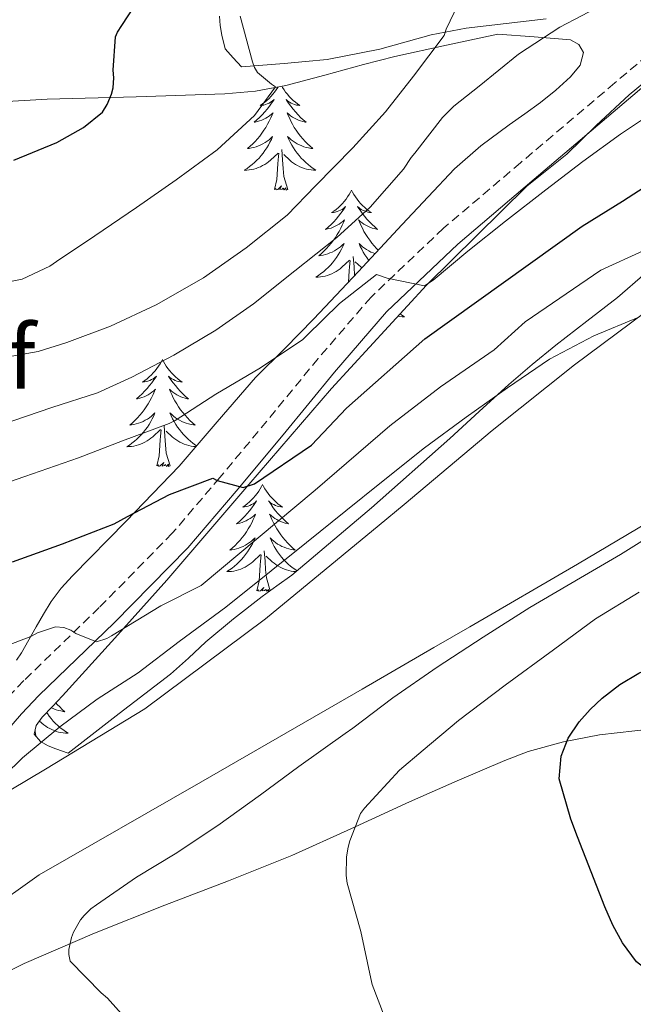
# Model space of a CAD drawing. Units: metres. Extents: x 596398 to 600895, y 4724082 to 4727116.
# Drawn here: x 598833 to 598901, y 4724712 to 4724821 of the extents above; entities that cross this region are included whole.
import ezdxf
from ezdxf.enums import TextEntityAlignment as Align

# ---------------------------------------------------------------- set-up
doc = ezdxf.new("R2010")
doc.units = ezdxf.units.M
doc.header["$MEASUREMENT"] = 0
doc.linetypes.add('TRAZOSX2', pattern=[1.5, 1, -0.5])
for name, color, linetype, lineweight in [('Level 21', 19, 'Continuous', 0), ('Level 35', 92, 'TRAZOSX2', 0), ('Level 36', 19, 'Continuous', 40), ('Level 37', 92, 'Continuous', 0), ('Level 4', 36, 'Continuous', 30), ('Level 5', 36, 'Continuous', 0)]:
    doc.layers.add(name, color=color, linetype=linetype, lineweight=lineweight)
doc.styles.add('Arial', font='ARIAL.TTF', dxfattribs={"height": 0.2})

msp = doc.modelspace()

# ---------------------------------------------------------------- linework, layer by layer
at = {"layer": 'Level 21', "color": 19, "linetype": 'TRAZOSX2', "lineweight": 0}
msp.add_polyline3d([(598943.31, 4724855.13, 461.76), (598938.58, 4724851.46, 462.56), (598935.24, 4724848.26, 463.12), (598930.68, 4724842.99, 463.93), (598925.95, 4724837.91, 464.72), (598917.92, 4724830.55, 465.85), (598909.74, 4724823.33, 466.8), (598899.25, 4724814.43, 467.51), (598888.75, 4724805.54, 468.11), (598880.17, 4724798.26, 468.87), (598872.1, 4724790.59, 469.88), (598866.2, 4724783.75, 471.16), (598860.5, 4724776.79, 472.94), (598855.25, 4724770.5, 475.09), (598849.95, 4724764.29, 477.12), (598841.82, 4724756.02, 479.28), (598833.41, 4724747.89, 481.44), (598831.39, 4724745.78, 481.97), (598829.49, 4724743.55, 482.51), (598828.72, 4724742.35, 482.76)], dxfattribs=at)
at = {"layer": 'Level 21', "color": 19, "linetype": 'Continuous', "lineweight": 0}
msp.add_polyline3d([(598911.3, 4724821.54, 466.8), (598900.79, 4724812.62, 467.51), (598890.28, 4724803.73, 468.11), (598881.76, 4724796.49, 468.87), (598873.82, 4724788.96, 469.88), (598868.02, 4724782.23, 471.16), (598862.32, 4724775.27, 472.94), (598857.06, 4724768.97, 475.09), (598851.7, 4724762.69, 477.12), (598843.49, 4724754.33, 479.28), (598835.09, 4724746.22, 481.44), (598833.15, 4724744.19, 481.97), (598831.29, 4724742.02, 482.51)], dxfattribs=at)
at = {"layer": 'Level 35', "color": 92, "linetype": 'Continuous', "lineweight": 0, "ltscale": 0.5}
for points in [[(598827.08, 4724812.1, 451.53), (598836.02, 4724812.63, 453.02), (598845.94, 4724812.89, 455.4), (598855.81, 4724813.22, 457.92), (598859.24, 4724813.52, 458.82), (598862.62, 4724814.15, 459.74), (598866.94, 4724815.3, 461.27), (598871.25, 4724816.47, 462.72), (598873, 4724816.95, 463.11), (598874.75, 4724817.39, 463.5), (598880.5, 4724818.63, 464.86), (598886.24, 4724819.87, 466.22), (598890.28, 4724819.55, 467.39), (598894.32, 4724819.22, 468.56), (598895.25, 4724818.71, 468.69), (598895.78, 4724817.83, 468.72), (598895.4, 4724816.42, 468.81), (598894.32, 4724815.11, 468.91)], [(598838.34, 4724739.83, 487.07), (598836.98, 4724740.29, 487), (598836.11, 4724740.64, 486.98), (598835.28, 4724741.11, 486.96), (598834.58, 4724741.92, 486.88), (598834.78, 4724742.91, 486.71), (598835.44, 4724743.83, 486.52), (598836.6, 4724745.01, 486.3), (598837.74, 4724746.18, 486.08), (598843.54, 4724752.6, 483.99), (598849.33, 4724759.07, 481.9), (598858.5, 4724769.71, 479.83), (598867.68, 4724780.43, 478.11), (598878.26, 4724791.91, 476.56), (598889.46, 4724802.93, 474.99), (598891.68, 4724804.73, 474.53), (598893.9, 4724806.51, 474.09), (598895.55, 4724808.11, 473.9), (598897.18, 4724809.71, 473.8), (598900.85, 4724813.1, 473.71), (598904.72, 4724816.29, 473.63)], [(598894.32, 4724815.11, 468.91), (598892.68, 4724813.61, 469.27), (598890.96, 4724812.24, 469.64), (598889.23, 4724811.01, 469.8), (598887.5, 4724809.76, 469.95), (598884.34, 4724807.44, 470.29), (598881.38, 4724804.87, 470.62), (598878.45, 4724801.77, 470.82), (598875.55, 4724798.67, 470.97), (598870.65, 4724793.42, 471.43), (598865.74, 4724788.16, 472.12), (598862.49, 4724784.87, 472.87), (598859.23, 4724781.62, 473.9), (598854.94, 4724776.69, 475.75), (598850.72, 4724771.75, 477.5), (598844.8, 4724765.63, 479.28), (598838.85, 4724759.54, 481.05), (598837.58, 4724758.18, 481.44), (598836.45, 4724756.71, 481.82), (598835.61, 4724755.29, 482.1), (598834.8, 4724753.87, 482.36), (598833.97, 4724752.43, 482.74), (598833.14, 4724750.98, 483.12), (598832.6, 4724750.18, 483.26)], [(598902.63, 4724793.23, 485.68), (598899.55, 4724790.55, 485.77), (598896.12, 4724787.9, 485.87), (598892.7, 4724785.23, 485.96), (598890.06, 4724783.08, 486.04), (598887.46, 4724780.87, 486.12), (598884.15, 4724777.86, 486.14), (598880.86, 4724774.83, 486.14), (598872.16, 4724767.13, 486.32), (598863.28, 4724759.63, 486.49), (598861.62, 4724758.44, 486.51), (598859.95, 4724757.27, 486.52), (598856.79, 4724754.78, 486.52), (598853.7, 4724752.21, 486.52), (598851.75, 4724750.39, 486.67), (598849.76, 4724748.61, 486.83), (598844.05, 4724744.22, 486.95), (598838.34, 4724739.83, 487.07)]]:
    msp.add_polyline3d(points, dxfattribs=at)
at = {"layer": 'Level 36', "color": 92, "linetype": 'Continuous', "lineweight": 0}
for points in [[(598891.61, 4724821.56, 462.31), (598882.69, 4724820.53, 460.7), (598878.8, 4724819.79, 459.69), (598873.06, 4724818.2, 458.02), (598867.2, 4724817.03, 456.57), (598864.81, 4724816.81, 456.12), (598862.42, 4724816.61, 455.66), (598860.03, 4724816.43, 455.19), (598857.65, 4724816.24, 454.72), (598856.74, 4724817.24, 454.67), (598855.84, 4724818.24, 454.64), (598855.46, 4724819.76, 454.64), (598855.3, 4724820.82, 454.64), (598855.2, 4724821.87, 454.64)], [(598861.72, 4724813.98, 0.01), (598861.7, 4724813.94, 0.01), (598861.53, 4724813.67, 0.01), (598861.35, 4724813.41, 0.01), (598861.16, 4724813.17, 0.01), (598860.95, 4724812.93, 0.01), (598860.73, 4724812.7, 0.01), (598860.5, 4724812.49, 0.01), (598860.26, 4724812.28, 0.01), (598860.01, 4724812.09, 0.01), (598859.75, 4724811.91, 0.01), (598859.95, 4724811.94, 0.01), (598860.15, 4724811.97, 0.01), (598860.35, 4724812.03, 0.01), (598860.54, 4724812.1, 0.01), (598860.73, 4724812.18, 0.01), (598860.91, 4724812.28, 0.01), (598861.09, 4724812.39, 0.01), (598861.29, 4724812.59, 0.01), (598861.25, 4724812.52, 0.01), (598861.02, 4724812.18, 0.01), (598860.78, 4724811.84, 0.01), (598860.52, 4724811.51, 0.01), (598860.26, 4724811.2, 0.01), (598859.98, 4724810.89, 0.01), (598859.68, 4724810.6, 0.01), (598859.38, 4724810.32, 0.01), (598859.07, 4724810.05, 0.01), (598859.19, 4724810.07, 0.01), (598859.44, 4724810.13, 0.01), (598859.68, 4724810.2, 0.01), (598859.92, 4724810.29, 0.01), (598860.15, 4724810.39, 0.01), (598860.37, 4724810.51, 0.01), (598860.58, 4724810.64, 0.01), (598860.79, 4724810.78, 0.01), (598860.99, 4724810.94, 0.01), (598861.18, 4724811.11, 0.01), (598861.09, 4724810.89, 0.01), (598860.93, 4724810.53, 0.01), (598860.76, 4724810.17, 0.01), (598860.58, 4724809.83, 0.01), (598860.38, 4724809.49, 0.01), (598860.16, 4724809.16, 0.01), (598859.94, 4724808.83, 0.01), (598859.7, 4724808.52, 0.01), (598859.45, 4724808.22, 0.01), (598859.18, 4724807.93, 0.01), (598858.91, 4724807.65, 0.01), (598858.62, 4724807.38, 0.01), (598858.32, 4724807.12, 0.01), (598858.52, 4724807.14, 0.01), (598858.79, 4724807.19, 0.01), (598859.05, 4724807.25, 0.01), (598859.31, 4724807.33, 0.01), (598859.56, 4724807.43, 0.01), (598859.81, 4724807.53, 0.01), (598860.05, 4724807.66, 0.01), (598860.29, 4724807.79, 0.01), (598860.51, 4724807.95, 0.01), (598860.73, 4724808.11, 0.01), (598860.93, 4724808.29, 0.01), (598861.13, 4724808.47, 0.01), (598860.99, 4724808.15, 0.01), (598860.83, 4724807.83, 0.01)], [(598862.16, 4724814.06, 0.01), (598862.23, 4724813.94, 0.01), (598862.4, 4724813.67, 0.01), (598862.58, 4724813.41, 0.01), (598862.78, 4724813.17, 0.01), (598862.98, 4724812.93, 0.01), (598863.2, 4724812.7, 0.01), (598863.43, 4724812.49, 0.01), (598863.67, 4724812.28, 0.01), (598863.92, 4724812.09, 0.01), (598864.18, 4724811.91, 0.01), (598863.98, 4724811.94, 0.01), (598863.78, 4724811.97, 0.01), (598863.58, 4724812.03, 0.01), (598863.39, 4724812.1, 0.01), (598863.2, 4724812.18, 0.01), (598863.02, 4724812.28, 0.01), (598862.84, 4724812.39, 0.01), (598862.64, 4724812.59, 0.01), (598862.68, 4724812.52, 0.01), (598862.91, 4724812.18, 0.01), (598863.15, 4724811.84, 0.01), (598863.41, 4724811.51, 0.01), (598863.68, 4724811.2, 0.01), (598863.96, 4724810.89, 0.01), (598864.25, 4724810.6, 0.01), (598864.55, 4724810.32, 0.01), (598864.86, 4724810.05, 0.01), (598864.74, 4724810.07, 0.01), (598864.49, 4724810.13, 0.01), (598864.25, 4724810.2, 0.01), (598864.02, 4724810.29, 0.01), (598863.78, 4724810.39, 0.01), (598863.56, 4724810.51, 0.01), (598863.34, 4724810.64, 0.01), (598863.14, 4724810.78, 0.01), (598862.94, 4724810.94, 0.01), (598862.75, 4724811.11, 0.01), (598862.84, 4724810.89, 0.01), (598863, 4724810.53, 0.01), (598863.17, 4724810.17, 0.01), (598863.35, 4724809.83, 0.01), (598863.55, 4724809.49, 0.01), (598863.77, 4724809.16, 0.01), (598863.99, 4724808.83, 0.01), (598864.23, 4724808.52, 0.01), (598864.48, 4724808.22, 0.01), (598864.75, 4724807.93, 0.01), (598865.02, 4724807.65, 0.01), (598865.31, 4724807.38, 0.01), (598865.61, 4724807.12, 0.01), (598865.41, 4724807.14, 0.01), (598865.14, 4724807.19, 0.01), (598864.88, 4724807.25, 0.01), (598864.62, 4724807.33, 0.01), (598864.37, 4724807.43, 0.01), (598864.12, 4724807.53, 0.01), (598863.88, 4724807.66, 0.01), (598863.64, 4724807.79, 0.01), (598863.42, 4724807.95, 0.01), (598863.2, 4724808.11, 0.01), (598863, 4724808.29, 0.01), (598862.8, 4724808.47, 0.01), (598862.94, 4724808.15, 0.01), (598863.1, 4724807.83, 0.01)], [(598860.83, 4724807.83, 0.01), (598860.66, 4724807.51, 0.01), (598860.48, 4724807.21, 0.01), (598860.28, 4724806.91, 0.01), (598860.07, 4724806.62, 0.01), (598859.85, 4724806.34, 0.01), (598859.62, 4724806.07, 0.01), (598859.37, 4724805.82, 0.01), (598859.11, 4724805.57, 0.01), (598858.84, 4724805.34, 0.01), (598858.56, 4724805.12, 0.01), (598858.28, 4724804.91, 0.01), (598857.98, 4724804.72, 0.01), (598858.25, 4724804.73, 0.01), (598858.51, 4724804.75, 0.01), (598858.78, 4724804.79, 0.01), (598859.03, 4724804.85, 0.01), (598859.29, 4724804.92, 0.01), (598859.54, 4724805.01, 0.01), (598859.78, 4724805.11, 0.01), (598860.02, 4724805.23, 0.01), (598860.25, 4724805.36, 0.01), (598860.47, 4724805.5, 0.01), (598860.69, 4724805.66, 0.01), (598860.89, 4724805.83, 0.01), (598861.74, 4724806.63, 0.01)], [(598863.1, 4724807.83, 0.01), (598863.27, 4724807.51, 0.01), (598863.45, 4724807.21, 0.01), (598863.65, 4724806.91, 0.01), (598863.86, 4724806.62, 0.01), (598864.08, 4724806.34, 0.01), (598864.31, 4724806.07, 0.01), (598864.56, 4724805.82, 0.01), (598864.82, 4724805.57, 0.01), (598865.09, 4724805.34, 0.01), (598865.37, 4724805.12, 0.01), (598865.66, 4724804.91, 0.01), (598865.94, 4724804.72, 0.01), (598865.68, 4724804.73, 0.01), (598865.42, 4724804.75, 0.01), (598865.16, 4724804.79, 0.01), (598864.9, 4724804.85, 0.01), (598864.64, 4724804.92, 0.01), (598864.39, 4724805.01, 0.01), (598864.15, 4724805.11, 0.01), (598863.91, 4724805.23, 0.01), (598863.68, 4724805.36, 0.01), (598863.46, 4724805.5, 0.01), (598863.24, 4724805.66, 0.01), (598863.04, 4724805.83, 0.01), (598862.38, 4724806.45, 0.01)], [(598861.35, 4724802.58, 0.01), (598861.59, 4724803.7, 0.01), (598861.7, 4724805.44, 0.01), (598861.75, 4724805.87, 0.01), (598861.82, 4724806.6, 0.01)], [(598862.82, 4724802.58, 0.01), (598862.39, 4724804.02, 0.01), (598862.3, 4724804.92, 0.01), (598862.25, 4724805.87, 0.01), (598862.15, 4724807.04, 0.01)], [(598862.82, 4724802.58, 0.01), (598862.64, 4724802.51, 0.01), (598862.62, 4724802.75, 0.01), (598862.43, 4724802.53, 0.01), (598862.31, 4724802.73, 0.01), (598862.19, 4724802.62, 0.01), (598861.92, 4724802.57, 0.01), (598862.12, 4724802.96, 0.01), (598861.73, 4724802.58, 0.01), (598861.54, 4724802.53, 0.01), (598861.5, 4724802.69, 0.01), (598861.35, 4724802.58, 0.01)], [(598869.92, 4724802.51, 0.01), (598869.81, 4724802.29, 0.01), (598869.66, 4724802.02, 0.01), (598869.49, 4724801.75, 0.01), (598869.31, 4724801.49, 0.01), (598869.12, 4724801.25, 0.01), (598868.91, 4724801.01, 0.01), (598868.69, 4724800.78, 0.01), (598868.46, 4724800.57, 0.01), (598868.22, 4724800.36, 0.01), (598867.97, 4724800.17, 0.01), (598867.71, 4724799.99, 0.01), (598867.91, 4724800.02, 0.01), (598868.11, 4724800.06, 0.01), (598868.31, 4724800.11, 0.01), (598868.5, 4724800.18, 0.01), (598868.69, 4724800.27, 0.01), (598868.87, 4724800.36, 0.01), (598869.05, 4724800.48, 0.01), (598869.25, 4724800.67, 0.01), (598869.21, 4724800.6, 0.01), (598868.98, 4724800.26, 0.01), (598868.74, 4724799.92, 0.01), (598868.48, 4724799.59, 0.01), (598868.22, 4724799.28, 0.01), (598867.94, 4724798.97, 0.01), (598867.64, 4724798.68, 0.01), (598867.34, 4724798.4, 0.01), (598867.03, 4724798.13, 0.01), (598867.15, 4724798.15, 0.01), (598867.4, 4724798.21, 0.01), (598867.64, 4724798.28, 0.01), (598867.88, 4724798.37, 0.01), (598868.11, 4724798.47, 0.01), (598868.33, 4724798.59, 0.01), (598868.54, 4724798.72, 0.01), (598868.75, 4724798.87, 0.01), (598868.95, 4724799.02, 0.01), (598869.14, 4724799.19, 0.01), (598869.05, 4724798.97, 0.01), (598868.89, 4724798.61, 0.01), (598868.72, 4724798.25, 0.01), (598868.54, 4724797.91, 0.01), (598868.34, 4724797.57, 0.01), (598868.12, 4724797.24, 0.01), (598867.9, 4724796.91, 0.01), (598867.66, 4724796.6, 0.01), (598867.41, 4724796.3, 0.01), (598867.14, 4724796.01, 0.01), (598866.87, 4724795.73, 0.01), (598866.58, 4724795.46, 0.01), (598866.28, 4724795.2, 0.01), (598866.48, 4724795.22, 0.01), (598866.75, 4724795.27, 0.01), (598867.01, 4724795.33, 0.01), (598867.27, 4724795.41, 0.01), (598867.52, 4724795.51, 0.01), (598867.77, 4724795.61, 0.01), (598868.01, 4724795.74, 0.01), (598868.25, 4724795.88, 0.01), (598868.47, 4724796.03, 0.01), (598868.69, 4724796.19, 0.01), (598868.89, 4724796.37, 0.01), (598869.09, 4724796.55, 0.01), (598868.95, 4724796.23, 0.01)], [(598869.92, 4724802.51, 0.01), (598870.04, 4724802.29, 0.01), (598870.19, 4724802.02, 0.01), (598870.36, 4724801.75, 0.01), (598870.54, 4724801.49, 0.01), (598870.74, 4724801.25, 0.01), (598870.94, 4724801.01, 0.01), (598871.16, 4724800.78, 0.01), (598871.39, 4724800.57, 0.01), (598871.63, 4724800.36, 0.01), (598871.88, 4724800.17, 0.01), (598872.14, 4724799.99, 0.01), (598871.94, 4724800.02, 0.01), (598871.74, 4724800.06, 0.01), (598871.54, 4724800.11, 0.01), (598871.35, 4724800.18, 0.01), (598871.16, 4724800.27, 0.01), (598870.98, 4724800.36, 0.01), (598870.8, 4724800.48, 0.01), (598870.6, 4724800.67, 0.01), (598870.64, 4724800.6, 0.01), (598870.87, 4724800.26, 0.01), (598871.11, 4724799.92, 0.01), (598871.37, 4724799.59, 0.01), (598871.64, 4724799.28, 0.01), (598871.92, 4724798.97, 0.01), (598872.21, 4724798.68, 0.01), (598872.51, 4724798.4, 0.01), (598872.82, 4724798.13, 0.01), (598872.7, 4724798.15, 0.01), (598872.45, 4724798.21, 0.01), (598872.21, 4724798.28, 0.01), (598871.98, 4724798.37, 0.01), (598871.74, 4724798.47, 0.01), (598871.52, 4724798.59, 0.01), (598871.3, 4724798.72, 0.01), (598871.1, 4724798.87, 0.01), (598870.9, 4724799.02, 0.01), (598870.71, 4724799.19, 0.01), (598870.8, 4724798.97, 0.01), (598870.96, 4724798.61, 0.01), (598871.13, 4724798.25, 0.01), (598871.31, 4724797.91, 0.01), (598871.51, 4724797.57, 0.01), (598871.73, 4724797.24, 0.01), (598871.95, 4724796.91, 0.01), (598872.19, 4724796.6, 0.01), (598872.44, 4724796.3, 0.01), (598872.71, 4724796.01, 0.01), (598872.89, 4724795.82, 0.01)], [(598831.98, 4724735.72, 486.28), (598835.82, 4724738.02, 486.21), (598846.9, 4724744.74, 485.96), (598860.35, 4724754.75, 485.6), (598873.02, 4724765.18, 485.67), (598875.79, 4724767.51, 485.64), (598885.58, 4724775.73, 485.53), (598894.76, 4724783.06, 484.99), (598904.19, 4724790.08, 484.43), (598908.19, 4724792.56, 484.21), (598912.37, 4724794.74, 484.01), (598913.6, 4724795.34, 484), (598914.85, 4724795.92, 484.03), (598916.5, 4724796.65, 484.06), (598918.18, 4724797.31, 484.11), (598919.15, 4724797.61, 484.16), (598920.14, 4724797.78, 484.2), (598924.55, 4724798.08, 484.39), (598928.96, 4724798.24, 484.57), (598935.08, 4724798.39, 484.86), (598941.2, 4724798.23, 485.12)], [(598868.95, 4724796.23, 0.01), (598868.79, 4724795.91, 0.01), (598868.62, 4724795.59, 0.01), (598868.44, 4724795.29, 0.01), (598868.24, 4724794.99, 0.01), (598868.03, 4724794.7, 0.01), (598867.81, 4724794.42, 0.01), (598867.58, 4724794.16, 0.01), (598867.33, 4724793.9, 0.01), (598867.07, 4724793.65, 0.01), (598866.8, 4724793.42, 0.01), (598866.52, 4724793.2, 0.01), (598866.24, 4724792.99, 0.01), (598865.94, 4724792.8, 0.01), (598866.21, 4724792.81, 0.01), (598866.47, 4724792.83, 0.01), (598866.74, 4724792.87, 0.01), (598866.99, 4724792.93, 0.01), (598867.25, 4724793, 0.01), (598867.5, 4724793.09, 0.01), (598867.74, 4724793.19, 0.01), (598867.98, 4724793.31, 0.01), (598868.21, 4724793.44, 0.01), (598868.43, 4724793.58, 0.01), (598868.65, 4724793.74, 0.01), (598868.85, 4724793.91, 0.01), (598869.7, 4724794.71, 0.01)], [(598872.53, 4724795.43, 0.01), (598872.33, 4724795.51, 0.01), (598872.08, 4724795.61, 0.01), (598871.84, 4724795.74, 0.01), (598871.6, 4724795.88, 0.01), (598871.38, 4724796.03, 0.01), (598871.16, 4724796.19, 0.01), (598870.96, 4724796.37, 0.01), (598870.76, 4724796.55, 0.01), (598870.9, 4724796.23, 0.01), (598871.06, 4724795.91, 0.01), (598871.23, 4724795.59, 0.01), (598871.41, 4724795.29, 0.01), (598871.61, 4724794.99, 0.01), (598871.82, 4724794.7, 0.01), (598871.83, 4724794.68, 0.01)], [(598869.58, 4724792.27, 0.01), (598869.66, 4724793.52, 0.01), (598869.71, 4724793.95, 0.01), (598869.78, 4724794.68, 0.01)], [(598870.26, 4724793, 0.01), (598870.26, 4724793.01, 0.01), (598870.21, 4724793.95, 0.01), (598870.11, 4724795.12, 0.01)], [(598871.06, 4724793.86, 0.01), (598871, 4724793.91, 0.01), (598870.34, 4724794.53, 0.01)], [(598875.33, 4724788.73, 0.01), (598875.52, 4724788.59, 0.01), (598875.81, 4724788.4, 0.01), (598875.55, 4724788.41, 0.01), (598875.28, 4724788.43, 0.01), (598875.08, 4724788.47, 0.01)], [(598848.86, 4724783.65, 0.01), (598848.75, 4724783.43, 0.01), (598848.59, 4724783.15, 0.01), (598848.42, 4724782.89, 0.01), (598848.24, 4724782.63, 0.01), (598848.05, 4724782.38, 0.01), (598847.84, 4724782.14, 0.01), (598847.62, 4724781.92, 0.01), (598847.39, 4724781.7, 0.01), (598847.15, 4724781.5, 0.01), (598846.9, 4724781.31, 0.01), (598846.64, 4724781.13, 0.01), (598846.84, 4724781.15, 0.01), (598847.04, 4724781.19, 0.01), (598847.24, 4724781.24, 0.01), (598847.44, 4724781.31, 0.01), (598847.62, 4724781.4, 0.01), (598847.81, 4724781.5, 0.01), (598847.98, 4724781.61, 0.01), (598848.18, 4724781.8, 0.01), (598848.14, 4724781.73, 0.01), (598847.91, 4724781.39, 0.01), (598847.67, 4724781.05, 0.01), (598847.42, 4724780.73, 0.01), (598847.15, 4724780.41, 0.01), (598846.87, 4724780.11, 0.01), (598846.58, 4724779.81, 0.01), (598846.27, 4724779.53, 0.01), (598845.96, 4724779.26, 0.01), (598846.08, 4724779.28, 0.01), (598846.33, 4724779.34, 0.01), (598846.57, 4724779.41, 0.01), (598846.81, 4724779.5, 0.01), (598847.04, 4724779.6, 0.01), (598847.26, 4724779.72, 0.01), (598847.48, 4724779.85, 0.01), (598847.68, 4724780, 0.01), (598847.88, 4724780.15, 0.01), (598848.07, 4724780.33, 0.01), (598847.98, 4724780.1, 0.01), (598847.82, 4724779.74, 0.01), (598847.65, 4724779.39, 0.01), (598847.47, 4724779.04, 0.01), (598847.27, 4724778.7, 0.01), (598847.06, 4724778.37, 0.01), (598846.83, 4724778.05, 0.01), (598846.59, 4724777.74, 0.01), (598846.34, 4724777.43, 0.01), (598846.08, 4724777.14, 0.01), (598845.8, 4724776.86, 0.01), (598845.51, 4724776.59, 0.01), (598845.22, 4724776.33, 0.01), (598845.41, 4724776.36, 0.01), (598845.68, 4724776.4, 0.01), (598845.94, 4724776.47, 0.01), (598846.2, 4724776.55, 0.01), (598846.46, 4724776.64, 0.01), (598846.7, 4724776.75, 0.01), (598846.94, 4724776.87, 0.01), (598847.18, 4724777.01, 0.01), (598847.4, 4724777.16, 0.01), (598847.62, 4724777.32, 0.01), (598847.83, 4724777.5, 0.01), (598848.02, 4724777.69, 0.01), (598847.88, 4724777.36, 0.01)], [(598848.86, 4724783.65, 0.01), (598848.97, 4724783.43, 0.01), (598849.12, 4724783.15, 0.01), (598849.29, 4724782.89, 0.01), (598849.47, 4724782.63, 0.01), (598849.67, 4724782.38, 0.01), (598849.87, 4724782.14, 0.01), (598850.09, 4724781.92, 0.01), (598850.32, 4724781.7, 0.01), (598850.56, 4724781.5, 0.01), (598850.81, 4724781.31, 0.01), (598851.07, 4724781.13, 0.01), (598850.88, 4724781.15, 0.01), (598850.67, 4724781.19, 0.01), (598850.47, 4724781.24, 0.01), (598850.28, 4724781.31, 0.01), (598850.09, 4724781.4, 0.01), (598849.91, 4724781.5, 0.01), (598849.73, 4724781.61, 0.01), (598849.53, 4724781.8, 0.01), (598849.57, 4724781.73, 0.01), (598849.8, 4724781.39, 0.01), (598850.04, 4724781.05, 0.01), (598850.3, 4724780.73, 0.01), (598850.57, 4724780.41, 0.01), (598850.85, 4724780.11, 0.01), (598851.14, 4724779.81, 0.01), (598851.44, 4724779.53, 0.01), (598851.76, 4724779.26, 0.01), (598851.63, 4724779.28, 0.01), (598851.38, 4724779.34, 0.01), (598851.14, 4724779.41, 0.01), (598850.91, 4724779.5, 0.01), (598850.68, 4724779.6, 0.01), (598850.45, 4724779.72, 0.01), (598850.24, 4724779.85, 0.01), (598850.03, 4724780, 0.01), (598849.83, 4724780.15, 0.01), (598849.65, 4724780.33, 0.01)], [(598849.65, 4724780.33, 0.01), (598849.73, 4724780.1, 0.01), (598849.89, 4724779.74, 0.01), (598850.06, 4724779.39, 0.01), (598850.25, 4724779.04, 0.01), (598850.45, 4724778.7, 0.01), (598850.66, 4724778.37, 0.01), (598850.88, 4724778.05, 0.01), (598851.12, 4724777.74, 0.01), (598851.38, 4724777.43, 0.01), (598851.64, 4724777.14, 0.01), (598851.91, 4724776.86, 0.01), (598852.2, 4724776.59, 0.01), (598852.5, 4724776.33, 0.01), (598852.3, 4724776.36, 0.01), (598852.04, 4724776.4, 0.01), (598851.77, 4724776.47, 0.01), (598851.51, 4724776.55, 0.01), (598851.26, 4724776.64, 0.01), (598851.01, 4724776.75, 0.01), (598850.77, 4724776.87, 0.01), (598850.54, 4724777.01, 0.01), (598850.31, 4724777.16, 0.01), (598850.09, 4724777.32, 0.01), (598849.89, 4724777.5, 0.01), (598849.69, 4724777.69, 0.01), (598849.83, 4724777.36, 0.01), (598849.99, 4724777.04, 0.01), (598850.16, 4724776.73, 0.01), (598850.34, 4724776.42, 0.01), (598850.54, 4724776.12, 0.01), (598850.75, 4724775.83, 0.01), (598850.97, 4724775.56, 0.01), (598851.21, 4724775.29, 0.01), (598851.45, 4724775.03, 0.01), (598851.71, 4724774.79, 0.01), (598851.98, 4724774.55, 0.01), (598852.26, 4724774.33, 0.01), (598852.55, 4724774.12, 0.01), (598852.68, 4724774.04, 0.01)], [(598847.88, 4724777.36, 0.01), (598847.72, 4724777.04, 0.01), (598847.56, 4724776.73, 0.01), (598847.37, 4724776.42, 0.01), (598847.18, 4724776.12, 0.01), (598846.97, 4724775.83, 0.01), (598846.74, 4724775.56, 0.01), (598846.51, 4724775.29, 0.01), (598846.26, 4724775.03, 0.01), (598846, 4724774.79, 0.01), (598845.74, 4724774.55, 0.01), (598845.46, 4724774.33, 0.01), (598845.17, 4724774.12, 0.01), (598844.88, 4724773.93, 0.01), (598845.14, 4724773.94, 0.01), (598845.4, 4724773.96, 0.01), (598845.67, 4724774.01, 0.01), (598845.93, 4724774.06, 0.01), (598846.18, 4724774.13, 0.01), (598846.43, 4724774.22, 0.01), (598846.68, 4724774.32, 0.01), (598846.91, 4724774.44, 0.01), (598847.14, 4724774.57, 0.01), (598847.36, 4724774.72, 0.01), (598847.58, 4724774.87, 0.01), (598847.78, 4724775.04, 0.01), (598848.63, 4724775.84, 0.01)], [(598849.71, 4724771.79, 0.01), (598849.28, 4724773.23, 0.01), (598849.19, 4724774.14, 0.01), (598849.14, 4724775.09, 0.01), (598849.04, 4724776.25, 0.01)], [(598848.24, 4724771.79, 0.01), (598848.48, 4724772.91, 0.01), (598848.6, 4724774.65, 0.01), (598848.64, 4724775.09, 0.01), (598848.71, 4724775.81, 0.01)], [(598852.59, 4724773.94, 0.01), (598852.57, 4724773.94, 0.01), (598852.31, 4724773.96, 0.01), (598852.05, 4724774.01, 0.01), (598851.79, 4724774.06, 0.01), (598851.53, 4724774.13, 0.01), (598851.28, 4724774.22, 0.01), (598851.04, 4724774.32, 0.01), (598850.8, 4724774.44, 0.01), (598850.57, 4724774.57, 0.01), (598850.35, 4724774.72, 0.01), (598850.14, 4724774.87, 0.01), (598849.93, 4724775.04, 0.01), (598849.28, 4724775.66, 0.01)], [(598849.71, 4724771.79, 0.01), (598849.53, 4724771.73, 0.01), (598849.52, 4724771.97, 0.01), (598849.32, 4724771.74, 0.01), (598849.2, 4724771.95, 0.01), (598849.08, 4724771.84, 0.01), (598848.81, 4724771.78, 0.01), (598849.01, 4724772.18, 0.01), (598848.62, 4724771.8, 0.01), (598848.44, 4724771.74, 0.01), (598848.4, 4724771.91, 0.01), (598848.24, 4724771.79, 0.01)], [(598860.01, 4724769.73, 0.01), (598859.9, 4724769.51, 0.01), (598859.75, 4724769.24, 0.01), (598859.58, 4724768.97, 0.01), (598859.4, 4724768.71, 0.01), (598859.2, 4724768.47, 0.01), (598859, 4724768.23, 0.01), (598858.78, 4724768, 0.01), (598858.55, 4724767.79, 0.01), (598858.31, 4724767.58, 0.01), (598858.06, 4724767.39, 0.01), (598857.8, 4724767.21, 0.01), (598858, 4724767.24, 0.01), (598858.2, 4724767.28, 0.01), (598858.4, 4724767.33, 0.01), (598858.59, 4724767.4, 0.01), (598858.78, 4724767.49, 0.01), (598858.96, 4724767.58, 0.01), (598859.14, 4724767.7, 0.01), (598859.34, 4724767.89, 0.01), (598859.3, 4724767.82, 0.01), (598859.07, 4724767.48, 0.01), (598858.83, 4724767.14, 0.01), (598858.57, 4724766.81, 0.01), (598858.3, 4724766.5, 0.01), (598858.02, 4724766.19, 0.01), (598857.73, 4724765.9, 0.01), (598857.43, 4724765.62, 0.01), (598857.12, 4724765.35, 0.01), (598857.24, 4724765.37, 0.01), (598857.49, 4724765.43, 0.01), (598857.73, 4724765.5, 0.01), (598857.96, 4724765.59, 0.01), (598858.2, 4724765.69, 0.01), (598858.42, 4724765.81, 0.01), (598858.63, 4724765.94, 0.01), (598858.84, 4724766.09, 0.01), (598859.04, 4724766.24, 0.01), (598859.22, 4724766.41, 0.01), (598859.14, 4724766.19, 0.01), (598858.98, 4724765.83, 0.01), (598858.81, 4724765.47, 0.01), (598858.62, 4724765.13, 0.01), (598858.42, 4724764.79, 0.01), (598858.21, 4724764.46, 0.01), (598857.99, 4724764.13, 0.01), (598857.75, 4724763.82, 0.01), (598857.5, 4724763.52, 0.01), (598857.23, 4724763.23, 0.01), (598856.96, 4724762.95, 0.01), (598856.67, 4724762.68, 0.01), (598856.37, 4724762.42, 0.01), (598856.57, 4724762.44, 0.01), (598856.84, 4724762.49, 0.01), (598857.1, 4724762.55, 0.01), (598857.36, 4724762.63, 0.01), (598857.61, 4724762.73, 0.01), (598857.86, 4724762.83, 0.01), (598858.1, 4724762.96, 0.01), (598858.34, 4724763.1, 0.01), (598858.56, 4724763.25, 0.01), (598858.78, 4724763.41, 0.01), (598858.98, 4724763.59, 0.01), (598859.18, 4724763.77, 0.01), (598859.04, 4724763.45, 0.01)], [(598860.01, 4724769.73, 0.01), (598860.12, 4724769.51, 0.01), (598860.28, 4724769.24, 0.01), (598860.45, 4724768.97, 0.01), (598860.63, 4724768.71, 0.01), (598860.82, 4724768.47, 0.01), (598861.03, 4724768.23, 0.01), (598861.25, 4724768, 0.01), (598861.48, 4724767.79, 0.01), (598861.72, 4724767.58, 0.01), (598861.97, 4724767.39, 0.01), (598862.23, 4724767.21, 0.01), (598862.03, 4724767.24, 0.01), (598861.83, 4724767.27, 0.01), (598861.63, 4724767.33, 0.01), (598861.44, 4724767.4, 0.01), (598861.25, 4724767.48, 0.01), (598861.06, 4724767.58, 0.01), (598860.89, 4724767.69, 0.01), (598860.69, 4724767.89, 0.01), (598860.73, 4724767.82, 0.01), (598860.96, 4724767.48, 0.01), (598861.2, 4724767.14, 0.01), (598861.46, 4724766.81, 0.01), (598861.72, 4724766.5, 0.01), (598862, 4724766.19, 0.01), (598862.3, 4724765.9, 0.01), (598862.6, 4724765.62, 0.01), (598862.91, 4724765.35, 0.01), (598862.79, 4724765.37, 0.01), (598862.54, 4724765.43, 0.01), (598862.3, 4724765.5, 0.01), (598862.06, 4724765.59, 0.01), (598861.83, 4724765.69, 0.01), (598861.61, 4724765.81, 0.01), (598861.39, 4724765.94, 0.01), (598861.19, 4724766.08, 0.01), (598860.99, 4724766.24, 0.01), (598860.8, 4724766.41, 0.01)], [(598906.25, 4724767.45, 487.87), (598895.1, 4724760.85, 487.95), (598883.12, 4724753.89, 487.66), (598879.11, 4724751.57, 487.54), (598871.12, 4724746.95, 487.31), (598853.12, 4724736.6, 486.99), (598835.12, 4724726.27, 486.67), (598829.26, 4724722.12, 486.48)], [(598860.8, 4724766.41, 0.01), (598860.89, 4724766.19, 0.01), (598861.05, 4724765.83, 0.01), (598861.22, 4724765.47, 0.01), (598861.4, 4724765.13, 0.01), (598861.6, 4724764.79, 0.01), (598861.82, 4724764.46, 0.01), (598862.04, 4724764.13, 0.01), (598862.28, 4724763.82, 0.01), (598862.53, 4724763.52, 0.01), (598862.8, 4724763.23, 0.01), (598863.07, 4724762.95, 0.01), (598863.36, 4724762.68, 0.01), (598863.65, 4724762.42, 0.01), (598863.46, 4724762.44, 0.01), (598863.19, 4724762.49, 0.01), (598862.93, 4724762.55, 0.01), (598862.67, 4724762.63, 0.01), (598862.41, 4724762.73, 0.01), (598862.17, 4724762.83, 0.01), (598861.92, 4724762.96, 0.01), (598861.69, 4724763.09, 0.01), (598861.47, 4724763.25, 0.01), (598861.25, 4724763.41, 0.01), (598861.04, 4724763.59, 0.01), (598860.85, 4724763.77, 0.01), (598860.99, 4724763.45, 0.01), (598861.14, 4724763.13, 0.01), (598861.31, 4724762.81, 0.01), (598861.5, 4724762.51, 0.01), (598861.69, 4724762.21, 0.01), (598861.9, 4724761.92, 0.01), (598862.13, 4724761.64, 0.01), (598862.36, 4724761.37, 0.01), (598862.61, 4724761.12, 0.01), (598862.87, 4724760.87, 0.01), (598863.14, 4724760.64, 0.01), (598863.41, 4724760.42, 0.01), (598863.7, 4724760.21, 0.01), (598863.85, 4724760.11, 0.01)], [(598859.04, 4724763.45, 0.01), (598858.88, 4724763.13, 0.01), (598858.71, 4724762.81, 0.01), (598858.53, 4724762.51, 0.01), (598858.33, 4724762.21, 0.01), (598858.12, 4724761.92, 0.01), (598857.9, 4724761.64, 0.01), (598857.66, 4724761.38, 0.01), (598857.42, 4724761.12, 0.01), (598857.16, 4724760.87, 0.01), (598856.89, 4724760.64, 0.01), (598856.61, 4724760.42, 0.01), (598856.32, 4724760.21, 0.01), (598856.03, 4724760.02, 0.01), (598856.3, 4724760.03, 0.01), (598856.56, 4724760.05, 0.01), (598856.82, 4724760.09, 0.01), (598857.08, 4724760.15, 0.01), (598857.34, 4724760.22, 0.01), (598857.59, 4724760.31, 0.01), (598857.83, 4724760.41, 0.01), (598858.07, 4724760.53, 0.01), (598858.3, 4724760.66, 0.01), (598858.52, 4724760.8, 0.01), (598858.73, 4724760.96, 0.01), (598858.94, 4724761.13, 0.01), (598859.78, 4724761.93, 0.01)], [(598859.39, 4724757.88, 0.01), (598859.64, 4724759, 0.01), (598859.75, 4724760.74, 0.01), (598859.8, 4724761.17, 0.01), (598859.86, 4724761.9, 0.01)], [(598860.86, 4724757.9, 0.01), (598860.44, 4724759.32, 0.01), (598860.34, 4724760.23, 0.01), (598860.3, 4724761.17, 0.01), (598860.2, 4724762.34, 0.01)], [(598863.74, 4724760.03, 0.01), (598863.73, 4724760.03, 0.01), (598863.46, 4724760.05, 0.01), (598863.2, 4724760.09, 0.01), (598862.94, 4724760.15, 0.01), (598862.69, 4724760.22, 0.01), (598862.44, 4724760.31, 0.01), (598862.2, 4724760.41, 0.01), (598861.96, 4724760.53, 0.01), (598861.73, 4724760.66, 0.01), (598861.5, 4724760.8, 0.01), (598861.29, 4724760.96, 0.01), (598861.09, 4724761.13, 0.01), (598860.43, 4724761.75, 0.01)], [(598860.78, 4724757.85, 0.01), (598860.69, 4724757.81, 0.01), (598860.67, 4724758.05, 0.01), (598860.48, 4724757.83, 0.01), (598860.36, 4724758.03, 0.01), (598860.24, 4724757.93, 0.01), (598859.97, 4724757.87, 0.01), (598860.16, 4724758.26, 0.01), (598859.78, 4724757.88, 0.01), (598859.59, 4724757.83, 0.01), (598859.55, 4724757.99, 0.01), (598859.39, 4724757.88, 0.01)], [(598836.99, 4724745.4, 0.01), (598837.14, 4724745.24, 0.01), (598837.41, 4724744.96, 0.01), (598837.7, 4724744.69, 0.01), (598838, 4724744.43, 0.01), (598837.8, 4724744.46, 0.01), (598837.53, 4724744.51, 0.01), (598837.27, 4724744.57, 0.01), (598837.01, 4724744.65, 0.01), (598836.76, 4724744.74, 0.01), (598836.51, 4724744.85, 0.01), (598836.47, 4724744.87, 0.01)], [(598835.95, 4724744.35, 0.01), (598836.04, 4724744.22, 0.01), (598836.25, 4724743.94, 0.01), (598836.47, 4724743.66, 0.01), (598836.7, 4724743.39, 0.01), (598836.95, 4724743.13, 0.01), (598837.21, 4724742.89, 0.01), (598837.48, 4724742.65, 0.01), (598837.76, 4724742.43, 0.01), (598838.04, 4724742.22, 0.01), (598838.34, 4724742.03, 0.01), (598838.07, 4724742.04, 0.01), (598837.81, 4724742.07, 0.01), (598837.54, 4724742.11, 0.01), (598837.29, 4724742.16, 0.01), (598837.03, 4724742.23, 0.01), (598836.78, 4724742.32, 0.01), (598836.54, 4724742.43, 0.01), (598836.3, 4724742.54, 0.01), (598836.07, 4724742.67, 0.01), (598835.85, 4724742.82, 0.01), (598835.63, 4724742.97, 0.01), (598835.43, 4724743.15, 0.01), (598835.14, 4724743.41, 0.01)], [(598825.4, 4724712.34, 489.04), (598833.47, 4724716.39, 489.5), (598841.29, 4724719.77, 490.28), (598849.14, 4724722.9, 491.5), (598856.21, 4724725.61, 493.14), (598863.26, 4724728.42, 494.72), (598869.84, 4724731.37, 495.83), (598876.4, 4724734.39, 496.92), (598881.7, 4724736.73, 497.78), (598887.02, 4724739.01, 498.64), (598889.61, 4724739.98, 499.28), (598893.54, 4724741.06, 500.67), (598897.55, 4724741.87, 501.84), (598903.47, 4724742.52, 502.84)], [(598834.74, 4724741.74, 0.01), (598834.69, 4724742.24, 0.01), (598834.68, 4724742.41, 0.01)]]:
    msp.add_polyline3d(points, dxfattribs=at)
at = {"layer": 'Level 4', "color": 36, "linetype": 'Continuous', "lineweight": 30}
for points in [[(598832.29, 4724805.84, 450.01), (598837.1, 4724807.79, 450.01), (598840.08, 4724809.47, 450.01), (598842.19, 4724811.19, 450.01), (598842.69, 4724812.02, 450.01), (598843.18, 4724813.19, 450.01), (598843.38, 4724813.89, 450.01), (598843.44, 4724815.01, 450.01), (598843.36, 4724815.87, 450.01), (598843.62, 4724819.55, 450.01), (598843.86, 4724820.07, 450.01), (598844.35, 4724820.82, 450.01), (598847.36, 4724825.51, 450.01)], [(598832.15, 4724761.11, 475.01), (598837.73, 4724763.11, 475.01), (598843.49, 4724765.33, 475.01), (598844.96, 4724766.15, 475.01), (598849.64, 4724768.61, 475.01), (598854.47, 4724770.42, 475.01), (598854.95, 4724770.18, 475.01), (598857.86, 4724769.38, 475.01), (598859.11, 4724769.78, 475.01), (598865.45, 4724774.1, 475.01), (598869.35, 4724778.22, 475.01), (598878.1, 4724785.94, 475.01), (598895.6, 4724798.47, 475.01), (598900.1, 4724801.27, 475.01), (598903.14, 4724803.22, 475.01)], [(598909.92, 4724711.85, 500.01), (598908.59, 4724712.47, 500.01), (598907.27, 4724713.11, 500.01), (598905.48, 4724714, 500.01), (598903.73, 4724714.97, 500.01), (598901.68, 4724716.59, 500.01), (598900.1, 4724718.69, 500.01), (598899.05, 4724720.67, 500.01), (598898.16, 4724722.69, 500.01), (598896.63, 4724726.59, 500.01), (598895.11, 4724730.49, 500.01), (598894.34, 4724732.48, 500.01), (598893.06, 4724736.95, 500.01), (598893.28, 4724739.48, 500.01), (598894.05, 4724741.47, 500.01), (598895.27, 4724743.29, 500.01), (598896.5, 4724744.69, 500.01), (598897.86, 4724745.93, 500.01), (598899.82, 4724747.44, 500.01), (598901.92, 4724748.71, 500.01), (598908.48, 4724751.74, 500.01)]]:
    msp.add_polyline3d(points, dxfattribs=at)
at = {"layer": 'Level 5', "color": 36, "linetype": 'Continuous', "lineweight": 0}
for points in [[(598829.33, 4724783.54, 460.01), (598835, 4724784.53, 460.01), (598838.21, 4724785.53, 460.01), (598843.08, 4724787.35, 460.01), (598848.15, 4724789.72, 460.01), (598853.43, 4724792.74, 460.01), (598858.2, 4724796.09, 460.01), (598862.74, 4724799.72, 460.01), (598865.92, 4724802.98, 460.01), (598870.05, 4724807.19, 460.01), (598873.72, 4724811.21, 460.01), (598876.82, 4724815.19, 460.01), (598880.23, 4724819.72, 460.01), (598880.48, 4724820.42, 460.01), (598882.68, 4724825.08, 460.01)], [(598830.9, 4724776.37, 465.01), (598836.53, 4724778.29, 465.01), (598841.64, 4724779.93, 465.01), (598845.44, 4724781.69, 465.01), (598850.12, 4724784.13, 465.01), (598854.8, 4724786.9, 465.01), (598859.01, 4724789.85, 465.01), (598863.6, 4724793.53, 465.01), (598868.29, 4724797.21, 465.01), (598871.99, 4724800.61, 465.01), (598875.73, 4724804.85, 465.01), (598876.55, 4724806.13, 465.01), (598876.96, 4724806.63, 465.01), (598880.05, 4724810.6, 465.01), (598881.32, 4724811.86, 465.01), (598884.16, 4724814.07, 465.01), (598888.53, 4724817.64, 465.01), (598893.12, 4724820.63, 465.01), (598897.96, 4724823.16, 465.01)], [(598833.22, 4724792.59, 455.01), (598836.3, 4724794.05, 455.01), (598837.04, 4724794.55, 455.01), (598841.31, 4724797.41, 455.01), (598845.97, 4724800.58, 455.01), (598850.4, 4724803.63, 455.01), (598854.96, 4724806.99, 455.01), (598859.12, 4724810.8, 455.01), (598861.47, 4724813.99, 455.01), (598860.99, 4724814.29, 455.01), (598859.44, 4724815.6, 455.01), (598859.12, 4724816.15, 455.01), (598858.9, 4724816.79, 455.01), (598857.5, 4724821.86, 455.01)], [(598828.16, 4724768.77, 470.01), (598833.54, 4724770.61, 470.01), (598839.51, 4724772.69, 470.01), (598844.4, 4724774.6, 470.01), (598849.62, 4724776.5, 470.01), (598850.28, 4724776.85, 470.01), (598854.79, 4724779.8, 470.01), (598859.78, 4724782.71, 470.01), (598864.5, 4724785.88, 470.01), (598864.92, 4724786.28, 470.01), (598868.6, 4724789.88, 470.01), (598872.72, 4724793.11, 470.01), (598873.89, 4724792.68, 470.01), (598878.04, 4724791.83, 470.01), (598879, 4724792.49, 470.01), (598882.88, 4724795.69, 470.01), (598887.06, 4724799.05, 470.01), (598891.57, 4724802.53, 470.01), (598895.7, 4724805.7, 470.01), (598899.88, 4724808.74, 470.01), (598904.34, 4724811.69, 470.01)], [(598902.4, 4724795.75, 480.01), (598897.71, 4724793.57, 480.01), (598889.25, 4724787.83, 480.01), (598885.83, 4724784.72, 480.01), (598879.82, 4724780.58, 480.01), (598874.18, 4724776.25, 480.01), (598865.88, 4724769.11, 480.01), (598853.17, 4724758.49, 480.01), (598848.68, 4724756.23, 480.01), (598843.2, 4724752.89, 480.01)], [(598827.92, 4724791.55, 455.01), (598833.22, 4724792.59, 455.01)], [(598829.22, 4724735.35, 485.01), (598833.25, 4724739.3, 485.01), (598837.44, 4724742.74, 485.01), (598841.57, 4724745.83, 485.01), (598846.15, 4724748.76, 485.01), (598850.72, 4724752.26, 485.01), (598855.92, 4724756.07, 485.01), (598860.96, 4724760.12, 485.01), (598864.92, 4724763.27, 485.01), (598869.3, 4724766.81, 485.01), (598873.28, 4724769.97, 485.01), (598878.05, 4724773.81, 485.01), (598882.69, 4724777.22, 485.01), (598887.3, 4724780.5, 485.01), (598891.99, 4724783.67, 485.01), (598896.93, 4724786.29, 485.01), (598901.94, 4724788.37, 485.01)], [(598846.1, 4724708.74, 490.01), (598842.72, 4724712.55, 490.01), (598842.02, 4724713.11, 490.01), (598838.56, 4724716.66, 490.01), (598838.42, 4724717.41, 490.01), (598838.42, 4724717.94, 490.01), (598838.71, 4724719.3, 490.01), (598838.93, 4724719.88, 490.01), (598839.73, 4724721.24, 490.01), (598840.13, 4724721.75, 490.01), (598840.88, 4724722.47, 490.01), (598841.51, 4724722.92, 490.01), (598845.96, 4724726.02, 490.01), (598850.28, 4724728.61, 490.01), (598855.01, 4724731.75, 490.01), (598859.78, 4724735.17, 490.01), (598864.07, 4724738.33, 490.01), (598869.22, 4724742.01, 490.01), (598870.07, 4724742.61, 490.01), (598874.52, 4724745.99, 490.01), (598879.48, 4724749.37, 490.01), (598884.6, 4724752.71, 490.01), (598889.8, 4724756.04, 490.01), (598895.44, 4724759.33, 490.01), (598899.88, 4724761.94, 490.01), (598904.93, 4724765.08, 490.01)], [(598874.24, 4724708.81, 495.01), (598872.23, 4724714.05, 495.01), (598872.07, 4724714.74, 495.01), (598870.96, 4724719.96, 495.01), (598869.43, 4724725.35, 495.01), (598869.33, 4724726.2, 495.01), (598869.36, 4724728.28, 495.01), (598869.56, 4724729.35, 495.01), (598869.72, 4724730.04, 495.01), (598870.92, 4724733.08, 495.01), (598871.35, 4724733.69, 495.01), (598875.25, 4724737.91, 495.01), (598877.92, 4724740.15, 495.01), (598881.84, 4724743.45, 495.01), (598887.03, 4724747.38, 495.01), (598892.42, 4724751.32, 495.01), (598897.11, 4724754.77, 495.01), (598901.97, 4724757.72, 495.01)], [(598843.2, 4724752.89, 480.01), (598842.66, 4724752.58, 480.01), (598841.51, 4724752.2, 480.01), (598839.2, 4724753.14, 480.01), (598838.66, 4724753.51, 480.01), (598837.89, 4724753.81, 480.01), (598836.95, 4724753.88, 480.01), (598834.95, 4724753.22, 480.01), (598834.2, 4724752.81, 480.01), (598829.41, 4724751, 480.01)]]:
    msp.add_polyline3d(points, dxfattribs=at)

# ---------------------------------------------------------------- texts
at = {"layer": 'Level 37', "color": 92, "linetype": 'Continuous', "lineweight": 0, "style": 'Arial'}
msp.add_text('Cf', height=7, dxfattribs=at).set_placement((598830.14, 4724783.89, 459.72), align=Align.MIDDLE_CENTER)

doc.saveas('drawing.dxf')
